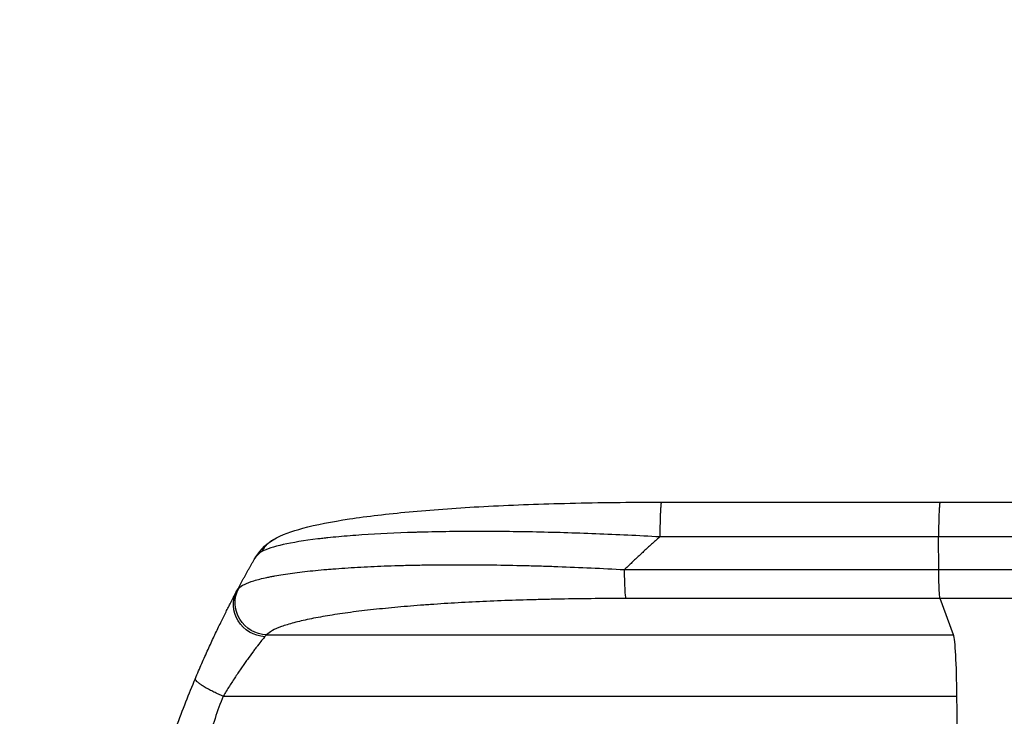
# Model space of a CAD drawing. Units: millimetres. Extents: x -5019 to 5713, y -5766 to 4073.
# Drawn here: x -3233 to -2771, y -365 to -39 of the extents above; entities that cross this region are included whole.
import ezdxf

# ---------------------------------------------------------------- set-up
doc = ezdxf.new("R2010")
doc.units = ezdxf.units.MM
doc.header["$LTSCALE"] = 20
doc.linetypes.add('HIDDEN', pattern=[9.525, 6.35, -3.175])
doc.layers.add('2d', color=230, linetype='Continuous')
doc.layers.add('ASTM-BufferZone', color=240, linetype='HIDDEN')

msp = doc.modelspace()

# ---------------------------------------------------------------- linework, layer by layer
at = {"layer": '2d'}
for p, q in [((-2931.48, -265), (-2800.79, -265)), ((-2801.5, -296.65), (-2801.57, -281.31)), ((-2948.86, -296.65), (-2801.5, -296.65)), ((-2800.83, -310.19), (-2948.18, -310.19)), ((-2794.52, -327.23), (-2800.83, -310.19)), ((-3116.7, -327.23), (-2794.52, -327.23)), ((-3137.07, -356), (-2792.97, -356))]:
    msp.add_line(p, q, dxfattribs=at)
at = {"layer": '2d', "extrusion": (0, 0, -1)}
for centre, major_axis, ratio, start_param, end_param in [((-2948.07, -295.34), (0, 15), 0.052336, 3.282084, 4.625123), ((-3117.39, -313.59), (-13.25, 7.03), 0.957674, 4.255713, 6.283185), ((-3116.59, -312.38), (-11.11, 10.08), 0.982536, 3.991953, 6.029836)]:
    msp.add_ellipse(centre, major_axis=major_axis, ratio=ratio, start_param=start_param, end_param=end_param, dxfattribs=at)
at = {"layer": '2d'}
for centre, major_axis, start_param, end_param in [((-2794.78, -361.89), (0, 35), -1.401811, -0.140491), ((-2849.72, -541), (0, 1100), -1.418715, -1.401811)]:
    msp.add_ellipse(centre, major_axis=major_axis, ratio=0.052336, start_param=start_param, end_param=end_param, dxfattribs=at)
for points, knots in [([(-3113.69, -282.67), (-3109.44, -280.14), (-3105, -278.66), (-3093.54, -275.56), (-3086.22, -274.13), (-3069.53, -271.6), (-3060.07, -270.49), (-3039.68, -268.58), (-3028.63, -267.78), (-3005.08, -266.47), (-2992.42, -265.97), (-2965.82, -265.25), (-2951.73, -265.05), (-2935.58, -265), (-2933.53, -265), (-2931.48, -265)], [0, 0, 0, 0, 3.164389, 3.164389, 6.848155, 6.848155, 10.568372, 10.568372, 14.330832, 14.330832, 18.299874, 18.299874, 22.544279, 22.544279, 23.159618, 23.159618, 23.159618, 23.159618]), ([(-2800.79, -265), (-2771.53, -265), (-2742.31, -265), (-2684.23, -265), (-2655.3, -265), (-2598.47, -265), (-2570.48, -265.01), (-2515.64, -265), (-2488.71, -265), (-2436.08, -265), (-2410.32, -265), (-2360.11, -265), (-2335.61, -265), (-2299.07, -265), (-2286.45, -265), (-2274.08, -265)], [0, 0, 0, 0, 8.789912, 8.789912, 17.608286, 17.608286, 26.340286, 26.340286, 35.022826, 35.022826, 43.694905, 43.694905, 52.396655, 52.396655, 57.107422, 57.107422, 57.107422, 57.107422]), ([(-2932.26, -281.31), (-2942.29, -280.74), (-2952.34, -280.26), (-2972.32, -279.47), (-2982.24, -279.18), (-3001.74, -278.8), (-3011.32, -278.71), (-3025.24, -278.76), (-3029.8, -278.8), (-3036.51, -278.91), (-3038.72, -278.95), (-3042, -279.03), (-3043.63, -279.07), (-3045.51, -279.12), (-3046.45, -279.15), (-3046.92, -279.17), (-3047.12, -279.17), (-3047.25, -279.18), (-3047.32, -279.18), (-3056.13, -279.45), (-3064.39, -279.84), (-3075.8, -280.62), (-3079.45, -280.9), (-3084.63, -281.38), (-3086.32, -281.54), (-3088.77, -281.8), (-3089.98, -281.94), (-3091.36, -282.1), (-3092.04, -282.18), (-3092.38, -282.22), (-3092.55, -282.24), (-3092.62, -282.25), (-3092.67, -282.25), (-3092.69, -282.25), (-3099.09, -283.04), (-3104.55, -283.93), (-3113.36, -285.91), (-3116.71, -286.99), (-3118.92, -288.15)], [0, 0, 0, 0, 0.125, 0.125, 0.25, 0.25, 0.375, 0.375, 0.4375, 0.4375, 0.46875, 0.46875, 0.484375, 0.492187, 0.496094, 0.498047, 0.499023, 0.499023, 0.5, 0.5, 0.625, 0.625, 0.6875, 0.6875, 0.71875, 0.71875, 0.734375, 0.742187, 0.746094, 0.748047, 0.749023, 0.749512, 0.749512, 0.75, 0.75, 0.875, 0.875, 1, 1, 1, 1]), ([(-3129.83, -305.36), (-3129.22, -304.73), (-3128.31, -304.12), (-3125.91, -302.96), (-3124.42, -302.39), (-3120.91, -301.31), (-3118.88, -300.79), (-3116, -300.18), (-3115.4, -300.05), (-3114.19, -299.81), (-3113.57, -299.69), (-3111.66, -299.34), (-3110.33, -299.12), (-3106.19, -298.46), (-3103.2, -298.06), (-3096.82, -297.31), (-3093.42, -296.96), (-3088.92, -296.56), (-3088, -296.48), (-3086.15, -296.33), (-3085.22, -296.26), (-3082.39, -296.05), (-3080.47, -295.91), (-3074.59, -295.53), (-3070.53, -295.32), (-3062.13, -294.94), (-3057.79, -294.79), (-3051.09, -294.6), (-3048.82, -294.55), (-3044.22, -294.46), (-3041.9, -294.42), (-3034.88, -294.34), (-3030.13, -294.31), (-3020.49, -294.32), (-3015.59, -294.36), (-3005.67, -294.49), (-3000.64, -294.59), (-2993, -294.78), (-2990.44, -294.85), (-2985.29, -295.01), (-2982.71, -295.1), (-2969.79, -295.57), (-2959.37, -296.05), (-2948.86, -296.65)], [0, 0, 0, 0, 0.0156326, 0.0156326, 0.0312651, 0.0312651, 0.0468977, 0.0468977, 0.0508059, 0.0508059, 0.054714, 0.054714, 0.0625303, 0.0625303, 0.0781629, 0.0781629, 0.0937954, 0.0937954, 0.0977036, 0.0977036, 0.1016117, 0.1016117, 0.109428, 0.109428, 0.1250606, 0.1250606, 0.1406932, 0.1406932, 0.1485095, 0.1485095, 0.1563257, 0.1563257, 0.1719583, 0.1719583, 0.1875909, 0.1875909, 0.2032235, 0.2032235, 0.2110398, 0.2110398, 0.218856, 0.218856, 0.2501212, 0.2501212, 0.2501212, 0.2501212]), ([(-2801.5, -296.65), (-2789.77, -296.65), (-2778.05, -296.65), (-2754.65, -296.65), (-2742.98, -296.65), (-2708.11, -296.65), (-2685.01, -296.65), (-2650.59, -296.65), (-2639.15, -296.65), (-2622.06, -296.65), (-2616.37, -296.65), (-2605.02, -296.65), (-2599.36, -296.65), (-2571.16, -296.65), (-2548.87, -296.65), (-2504.85, -296.65), (-2483.23, -296.65), (-2440.77, -296.65), (-2419.93, -296.65), (-2394.36, -296.65), (-2389.27, -296.65), (-2379.14, -296.65), (-2374.11, -296.65), (-2359.1, -296.65), (-2349.23, -296.65), (-2319.97, -296.65), (-2300.97, -296.65), (-2282.45, -296.65)], [0, 0, 0, 0, 0.0352409, 0.0352409, 0.0704819, 0.0704819, 0.1409638, 0.1409638, 0.1762047, 0.1762047, 0.1938252, 0.1938252, 0.2114457, 0.2114457, 0.2819276, 0.2819276, 0.3524095, 0.3524095, 0.4228913, 0.4228913, 0.4405118, 0.4405118, 0.4581323, 0.4581323, 0.4933732, 0.4933732, 0.5638551, 0.5638551, 0.5638551, 0.5638551]), ([(-2800.83, -310.19), (-2800.91, -309.96), (-2801, -309.44), (-2801.16, -307.9), (-2801.23, -306.88), (-2801.35, -304.44), (-2801.4, -303.03), (-2801.47, -299.97), (-2801.49, -298.32), (-2801.5, -296.65)], [0, 0, 0, 0, 0.25, 0.25, 0.5, 0.5, 0.75, 0.75, 1, 1, 1, 1]), ([(-3150.13, -347.68), (-3149.14, -345.32), (-3148.14, -343), (-3146.65, -339.58), (-3146.16, -338.46), (-3145.17, -336.26), (-3144.68, -335.17), (-3143.23, -331.96), (-3142.27, -329.9), (-3140.86, -326.9), (-3140.39, -325.92), (-3139.47, -324), (-3139.02, -323.06), (-3137.69, -320.34), (-3136.85, -318.64), (-3135.66, -316.26), (-3135.27, -315.49), (-3134.52, -314.02), (-3134.16, -313.31), (-3133.13, -311.31), (-3132.52, -310.13), (-3131.46, -308.09), (-3131, -307.24), (-3130.64, -306.56)], [0, 0, 0, 0, 0.00777517, 0.00777517, 0.01166275, 0.01166275, 0.01555033, 0.01555033, 0.0233255, 0.0233255, 0.02721308, 0.02721308, 0.03110066, 0.03110066, 0.03887583, 0.03887583, 0.04276341, 0.04276341, 0.046651, 0.046651, 0.05442616, 0.05442616, 0.06220133, 0.06220133, 0.06220133, 0.06220133]), ([(-2948.18, -310.19), (-2957.86, -310.19), (-2967.45, -310.27), (-2979.34, -310.48), (-2981.71, -310.52), (-2986.45, -310.63), (-2988.81, -310.69), (-2995.85, -310.88), (-3000.49, -311.02), (-3014.22, -311.54), (-3023.14, -311.97), (-3033.96, -312.63), (-3036.11, -312.77), (-3039.3, -312.99), (-3040.37, -313.07), (-3042.47, -313.22), (-3043.52, -313.29), (-3048.71, -313.69), (-3052.75, -314.03), (-3060.57, -314.75), (-3064.36, -315.13), (-3069.86, -315.75), (-3071.65, -315.96), (-3075.18, -316.39), (-3076.92, -316.62), (-3082, -317.31), (-3085.2, -317.79), (-3091.22, -318.8), (-3094.04, -319.32), (-3097.97, -320.14), (-3099.23, -320.42), (-3101.65, -320.98), (-3102.8, -321.27), (-3106.11, -322.16), (-3108.05, -322.76), (-3111.43, -323.99), (-3112.86, -324.62), (-3115.2, -325.9), (-3116.09, -326.56), (-3116.7, -327.23)], [0, 0, 0, 0, 0.0289528, 0.0289528, 0.036191, 0.036191, 0.0434292, 0.0434292, 0.0579056, 0.0579056, 0.0868585, 0.0868585, 0.0940967, 0.0940967, 0.0977158, 0.0977158, 0.1013349, 0.1013349, 0.1158113, 0.1158113, 0.1302877, 0.1302877, 0.1375259, 0.1375259, 0.1447641, 0.1447641, 0.1592405, 0.1592405, 0.1737169, 0.1737169, 0.1809551, 0.1809551, 0.1881933, 0.1881933, 0.2026697, 0.2026697, 0.2171461, 0.2171461, 0.2316225, 0.2316225, 0.2316225, 0.2316225]), ([(-2274.55, -310.19), (-2293.32, -310.19), (-2312.59, -310.19), (-2342.25, -310.19), (-2352.27, -310.19), (-2367.48, -310.19), (-2372.58, -310.19), (-2382.85, -310.19), (-2388.01, -310.19), (-2413.94, -310.19), (-2435.07, -310.19), (-2478.13, -310.19), (-2500.05, -310.19), (-2544.68, -310.19), (-2567.28, -310.19), (-2595.87, -310.19), (-2601.61, -310.19), (-2613.12, -310.19), (-2618.89, -310.19), (-2636.22, -310.19), (-2647.81, -310.19), (-2682.71, -310.19), (-2706.13, -310.19), (-2741.5, -310.19), (-2753.32, -310.19), (-2777.05, -310.19), (-2788.93, -310.19), (-2800.83, -310.19)], [0, 0, 0, 0, 0.0713154, 0.0713154, 0.106973, 0.106973, 0.1248019, 0.1248019, 0.1426307, 0.1426307, 0.2139461, 0.2139461, 0.2852614, 0.2852614, 0.3565768, 0.3565768, 0.3744056, 0.3744056, 0.3922345, 0.3922345, 0.4278921, 0.4278921, 0.4992075, 0.4992075, 0.5348652, 0.5348652, 0.5705229, 0.5705229, 0.5705229, 0.5705229]), ([(-3117.59, -328.08), (-3117.99, -328.55), (-3118.48, -329.15), (-3119.61, -330.57), (-3120.25, -331.38), (-3121.31, -332.76), (-3121.68, -333.24), (-3122.44, -334.25), (-3122.83, -334.77), (-3124.04, -336.4), (-3124.88, -337.55), (-3126.19, -339.4), (-3126.64, -340.03), (-3127.55, -341.33), (-3128.01, -341.99), (-3129.4, -344), (-3130.34, -345.4), (-3132.24, -348.28), (-3133.2, -349.76), (-3135.14, -352.84), (-3136.1, -354.4), (-3137.07, -356)], [0, 0, 0, 0, 0.00560801, 0.00560801, 0.01121601, 0.01121601, 0.01402001, 0.01402001, 0.01682402, 0.01682402, 0.02243202, 0.02243202, 0.02523602, 0.02523602, 0.02804003, 0.02804003, 0.03364803, 0.03364803, 0.03925604, 0.03925604, 0.04486404, 0.04486404, 0.04486404, 0.04486404]), ([(-3189.01, -541), (-3189.01, -533.07), (-3188.82, -524.82), (-3188.19, -511.98), (-3187.92, -507.63), (-3187.41, -500.98), (-3187.23, -498.74), (-3186.93, -495.36), (-3186.77, -493.66), (-3186.57, -491.67), (-3186.47, -490.67), (-3186.42, -490.17), (-3186.4, -489.92), (-3186.38, -489.79), (-3186.38, -489.73), (-3186.37, -489.7), (-3186.37, -489.69), (-3186.37, -489.68), (-3185.97, -485.77), (-3185.51, -481.75), (-3184.71, -475.52), (-3184.43, -473.41), (-3183.98, -470.2), (-3183.74, -468.58), (-3183.46, -466.68), (-3183.31, -465.72), (-3183.24, -465.24), (-3183.2, -465), (-3183.18, -464.88), (-3183.17, -464.82), (-3183.17, -464.79), (-3183.17, -464.78), (-3183.17, -464.77), (-3182.61, -461.17), (-3181.98, -457.35), (-3180.9, -451.26), (-3180.51, -449.17), (-3179.9, -445.95), (-3179.58, -444.32), (-3179.19, -442.38), (-3178.99, -441.4), (-3178.89, -440.91), (-3178.84, -440.66), (-3178.82, -440.54), (-3178.8, -440.48), (-3178.8, -440.44), (-3178.79, -440.43), (-3178.79, -440.42), (-3178.79, -440.42), (-3178.79, -440.41), (-3178.45, -438.78), (-3177.87, -435.97), (-3176.54, -430.01), (-3176.02, -427.73), (-3175.1, -423.88), (-3174.77, -422.52), (-3174.24, -420.38), (-3173.97, -419.28), (-3173.64, -417.95), (-3173.46, -417.28), (-3173.38, -416.94), (-3173.33, -416.77), (-3173.31, -416.68), (-3173.3, -416.64), (-3173.29, -416.62), (-3173.29, -416.61), (-3173.29, -416.6), (-3172.05, -411.77), (-3170.85, -407.42), (-3169.19, -401.6), (-3168.66, -399.77), (-3167.89, -397.22), (-3167.64, -396.39), (-3167.28, -395.2), (-3167.1, -394.61), (-3166.9, -393.95), (-3166.8, -393.62), (-3166.75, -393.46), (-3166.72, -393.38), (-3166.71, -393.34), (-3166.7, -393.32), (-3166.7, -393.31), (-3166.7, -393.3), (-3166.7, -393.3), (-3165.38, -389.05), (-3164.08, -385.02), (-3162.15, -379.3), (-3161.51, -377.45), (-3160.57, -374.75), (-3160.1, -373.43), (-3159.55, -371.91), (-3159.29, -371.17), (-3159.15, -370.8), (-3159.08, -370.61), (-3159.05, -370.52), (-3159.03, -370.47), (-3159.03, -370.45), (-3159.02, -370.44), (-3159.02, -370.43), (-3156.09, -362.35), (-3153.1, -354.77), (-3150.13, -347.68)], [0.5002861, 0.5002861, 0.5002861, 0.5002861, 0.5627504, 0.5627504, 0.5939825, 0.5939825, 0.6095985, 0.6095985, 0.6174066, 0.6213106, 0.6232626, 0.6242386, 0.6247266, 0.6249706, 0.6250926, 0.6251536, 0.6251536, 0.6252146, 0.6252146, 0.6564467, 0.6564467, 0.6720628, 0.6720628, 0.6798708, 0.6837748, 0.6857268, 0.6867028, 0.6871908, 0.6874348, 0.6875568, 0.6876178, 0.6876178, 0.6876788, 0.6876788, 0.7189109, 0.7189109, 0.734527, 0.734527, 0.742335, 0.746239, 0.7481911, 0.7491671, 0.7496551, 0.7498991, 0.7500211, 0.7500821, 0.7501126, 0.7501278, 0.7501278, 0.7501431, 0.7501431, 0.7813752, 0.7813752, 0.7969912, 0.7969912, 0.8047993, 0.8047993, 0.8087033, 0.8106553, 0.8116313, 0.8121193, 0.8123633, 0.8124853, 0.8125463, 0.8125768, 0.8125768, 0.8126073, 0.8126073, 0.8438394, 0.8438394, 0.8594555, 0.8594555, 0.8672635, 0.8672635, 0.8711675, 0.8731195, 0.8740955, 0.8745835, 0.8748275, 0.8749495, 0.8750105, 0.875041, 0.875041, 0.8750715, 0.8750715, 0.9063036, 0.9063036, 0.9219197, 0.9219197, 0.9297277, 0.9336318, 0.9355838, 0.9365598, 0.9370478, 0.9372918, 0.9374138, 0.9374748, 0.9374748, 0.9375358, 0.9375358, 1, 1, 1, 1]), ([(-3137.07, -356), (-3139.91, -362.7), (-3142.21, -369.9), (-3144.82, -381.47), (-3145.55, -385.46), (-3146.44, -391.62), (-3146.7, -393.71), (-3147.04, -396.89), (-3147.2, -398.49), (-3147.36, -400.38), (-3147.44, -401.33), (-3147.47, -401.8), (-3147.49, -402.04), (-3147.5, -402.16), (-3147.5, -402.22), (-3147.5, -402.25), (-3147.51, -402.26), (-3147.51, -402.27), (-3148.02, -409.28), (-3148.17, -416.79), (-3147.88, -428.82), (-3147.69, -432.95), (-3147.29, -439.35), (-3147.13, -441.51), (-3146.86, -444.8), (-3146.71, -446.46), (-3146.53, -448.42), (-3146.44, -449.4), (-3146.39, -449.9), (-3146.37, -450.14), (-3146.35, -450.27), (-3146.35, -450.33), (-3146.34, -450.36), (-3146.34, -450.37), (-3146.34, -450.38), (-3146.34, -450.39), (-3146.02, -453.66), (-3145.62, -457.25), (-3144.92, -463.11), (-3144.67, -465.15), (-3144.26, -468.32), (-3144.06, -469.94), (-3143.8, -471.88), (-3143.67, -472.86), (-3143.6, -473.36), (-3143.57, -473.6), (-3143.55, -473.73), (-3143.55, -473.79), (-3143.54, -473.82), (-3143.54, -473.84), (-3143.54, -473.85), (-3143.03, -477.66), (-3142.26, -483.38), (-3141.35, -490.05), (-3140.89, -493.38), (-3140.66, -495.05), (-3140.55, -495.88), (-3140.49, -496.3), (-3140.46, -496.51), (-3140.45, -496.61), (-3140.44, -496.65), (-3140.44, -496.68), (-3140.44, -496.7), (-3139.98, -500.01), (-3139.53, -503.64), (-3138.97, -508.59), (-3138.85, -509.73), (-3138.72, -510.9), (-3138.69, -511.16), (-3138.68, -511.29), (-3138.64, -511.66), (-3138.56, -512.39), (-3138.29, -515.04), (-3138.07, -517.36), (-3137.84, -520.07), (-3137.76, -521.06), (-3137.68, -522.04), (-3137.67, -522.18), (-3137.67, -522.21), (-3137.66, -522.27), (-3137.65, -522.36), (-3137.63, -522.7), (-3137.57, -523.49), (-3137.38, -526.16), (-3137.13, -530.42), (-3137, -534.06), (-3136.94, -536.74), (-3136.91, -538.07), (-3136.9, -539.59), (-3136.89, -540.35), (-3136.89, -540.67), (-3136.89, -540.89), (-3136.89, -541), (-3136.89, -544.46), (-3136.97, -547.99), (-3137.23, -553.53), (-3137.33, -555.42), (-3137.53, -558.31), (-3137.63, -559.78), (-3137.76, -561.51), (-3137.84, -562.38), (-3137.87, -562.82), (-3137.89, -563.04), (-3137.9, -563.15), (-3137.9, -563.21), (-3137.91, -563.23), (-3137.91, -563.25), (-3137.91, -563.26), (-3138.18, -566.46), (-3138.52, -569.95), (-3139.13, -575.6), (-3139.36, -577.56), (-3139.72, -580.59), (-3139.9, -582.14), (-3140.13, -583.99), (-3140.25, -584.93), (-3140.31, -585.4), (-3140.34, -585.64), (-3140.36, -585.75), (-3140.36, -585.81), (-3140.37, -585.84), (-3140.37, -585.86), (-3140.86, -589.71), (-3141.61, -595.46), (-3142.51, -602.17), (-3142.96, -605.52), (-3143.19, -607.19), (-3143.29, -607.91), (-3143.36, -608.39), (-3143.39, -608.63), (-3143.96, -612.72), (-3144.45, -616.6), (-3145.15, -622.45), (-3145.48, -625.38), (-3145.85, -628.82), (-3146.03, -630.54), (-3146.12, -631.41), (-3146.16, -631.84), (-3146.18, -632.05), (-3146.19, -632.16), (-3146.2, -632.21), (-3146.2, -632.24), (-3146.2, -632.25), (-3146.2, -632.26), (-3147.1, -641.31), (-3147.66, -649.79), (-3147.97, -661.7), (-3147.99, -665.53), (-3147.89, -671.07), (-3147.83, -672.88), (-3147.71, -675.55), (-3147.65, -676.87), (-3147.56, -678.39), (-3147.51, -679.14), (-3147.48, -679.51), (-3147.47, -679.7), (-3147.46, -679.8), (-3147.46, -679.84), (-3147.46, -679.86), (-3147.46, -679.88), (-3147.45, -679.88), (-3146.84, -688.56), (-3145.66, -696.74), (-3142.2, -712.11), (-3139.91, -719.3), (-3137.07, -726)], [0, 0, 0, 0, 0.0625, 0.0625, 0.09375, 0.09375, 0.109375, 0.109375, 0.117188, 0.121094, 0.123047, 0.124023, 0.124512, 0.124756, 0.124878, 0.124939, 0.124939, 0.125, 0.125, 0.1875, 0.1875, 0.21875, 0.21875, 0.234375, 0.234375, 0.242188, 0.246094, 0.248047, 0.249023, 0.249512, 0.249756, 0.249878, 0.249939, 0.249969, 0.249969, 0.25, 0.25, 0.28125, 0.28125, 0.296875, 0.296875, 0.304688, 0.308594, 0.310547, 0.311523, 0.312012, 0.312256, 0.312378, 0.312439, 0.312439, 0.3125, 0.3125, 0.34375, 0.359375, 0.367188, 0.371094, 0.373047, 0.374023, 0.374512, 0.374756, 0.374878, 0.374878, 0.375, 0.375, 0.40625, 0.40625, 0.414063, 0.415039, 0.415039, 0.416016, 0.416016, 0.417969, 0.421875, 0.4375, 0.4375, 0.445313, 0.446289, 0.446289, 0.446533, 0.446533, 0.446777, 0.447266, 0.449219, 0.453125, 0.46875, 0.484375, 0.484375, 0.492188, 0.496094, 0.498047, 0.499023, 0.499023, 0.5, 0.5, 0.53125, 0.53125, 0.546875, 0.546875, 0.554688, 0.558594, 0.560547, 0.561523, 0.562012, 0.562256, 0.562378, 0.562439, 0.562439, 0.5625, 0.5625, 0.59375, 0.59375, 0.609375, 0.609375, 0.617188, 0.621094, 0.623047, 0.624023, 0.624512, 0.624756, 0.624878, 0.624878, 0.625, 0.625, 0.65625, 0.671875, 0.679688, 0.683594, 0.685547, 0.685547, 0.6875, 0.6875, 0.71875, 0.71875, 0.734375, 0.742188, 0.746094, 0.748047, 0.749023, 0.749512, 0.749756, 0.749878, 0.749939, 0.749939, 0.75, 0.75, 0.8125, 0.8125, 0.84375, 0.84375, 0.859375, 0.859375, 0.867188, 0.871094, 0.873047, 0.874023, 0.874512, 0.874756, 0.874878, 0.874939, 0.874939, 0.875, 0.875, 0.9375, 0.9375, 1, 1, 1, 1])]:
    msp.add_open_spline(points, degree=3, knots=knots, dxfattribs=at)
for points, weights, degree in [([(-2931.48, -265), (-2932.34, -265), (-2932.26, -281.31)], [0.940025925989, 0.655018038883, 1], 2), ([(-2800.79, -265), (-2801.64, -265), (-2801.57, -281.31)], [0.940025891038, 0.655018060036, 1], 2), ([(-2932.26, -281.31), (-2937.95, -286.25), (-2943.49, -291.36), (-2948.86, -296.65)], [1, 0.999671580185, 0.999671580185, 1], 3), ([(-3113.69, -282.67), (-3117.06, -284.66), (-3118.92, -288.15)], [0.927879279036, 0.929826738628, 1], 2), ([(-3113.69, -282.67), (-3113.69, -282.67), (-3113.69, -282.67)], [0.927879253797, 0.927879266415, 0.927879279036], 2), ([(-3130.64, -306.56), (-3128.03, -301.63), (-3125.33, -296.76), (-3122.56, -291.93)], [1, 0.999906908219, 0.999906908219, 1], 3), ([(-3137.07, -356), (-3151.16, -350.14), (-3150.13, -347.68)], [1, 0.700910692981, 1], 2)]:
    msp.add_rational_spline(points, weights, degree=degree, dxfattribs=at)
for points in [[(-2801.57, -281.31), (-2845.13, -281.31), (-2888.7, -281.31), (-2932.26, -281.31)], [(-2283.28, -281.31), (-2433.26, -281.31), (-2611.5, -281.31), (-2801.57, -281.31)], [(-3122.56, -291.93), (-3120.55, -288.43), (-3117.61, -284.99), (-3113.69, -282.67)], [(-3118.92, -288.15), (-3120.37, -288.92), (-3121.56, -290.19), (-3122.56, -291.93)], [(-3130.64, -306.56), (-3130.36, -306.03), (-3130.09, -305.63), (-3129.83, -305.36)], [(-3116.7, -327.23), (-3116.99, -327.43), (-3117.29, -327.71), (-3117.59, -328.08)]]:
    msp.add_open_spline(points, degree=3, dxfattribs=at)
at = {"layer": 'ASTM-BufferZone', "flags": 128}
msp.add_lwpolyline([(1298.1, -4058.57, 1.228247), (3041.64, -3350.88, 0.068866), (3556.07, -2978.52), (4042.85, -2491.74), (4320.92, -2217.15), (4526.33, -2014.28, 0.413647), (4527.13, -728.59), (4094.95, -295.04, 0.342819), (2987.24, -154.21, -0.457797), (1667.17, 289.96, 0.158117), (1304.87, 719.03, -0.464422), (1260.62, 1021.42, 0.823), (115, 2519.24, -0.382868), (-142.32, 2590.99, 0.215334), (-769.29, 3000.9, 0.102236), (-1126.04, 3092.4, 0.168667), (-1722.68, 3112.04, 0.437536), (-2391.04, 1954.4, 0.026586), (-2364.74, 1861.34, -0.506088), (-3212.13, 644.71, 0.406791), (-4099.01, -265), (-4099.01, -817, 0.414214), (-3189.01, -1727), (-1794.12, -1727, 0.141493), (-1340.66, -2007.33, 0.304911), (-440.57, -2477.44, -0.455146), (-218.57, -2681.64, 0.275228), (245.59, -3511.37), (1005.62, -3950.17, 0.084539)], format="xyb", close=True, dxfattribs=at)

doc.saveas('drawing.dxf')
